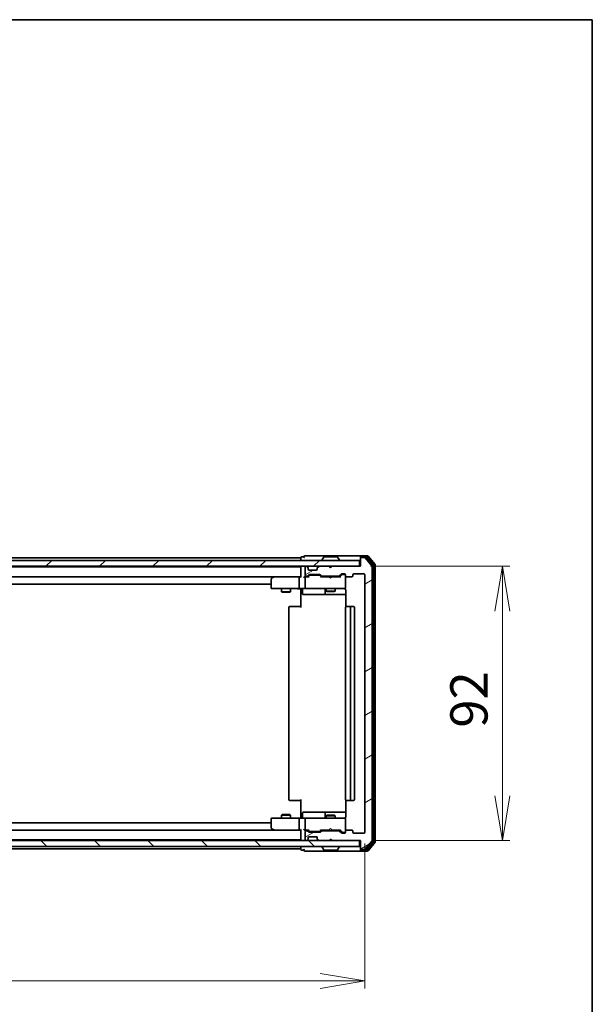
# Model space of a CAD drawing. Units: millimetres. Extents: x 36 to 7134, y 20 to 1144.
# Drawn here: x 2396 to 2588, y 814 to 1144 of the extents above; entities that cross this region are included whole.
import ezdxf

# ---------------------------------------------------------------- set-up
doc = ezdxf.new("R2010")
doc.units = ezdxf.units.MM
doc.header["$LTSCALE"] = 2.5
doc.layers.get('Defpoints').update_dxf_attribs({"lineweight": 25})
for name, color, linetype, lineweight in [('Border (ISO)', 7, 'Continuous', 35), ('Dimension (ISO)', 7, 'Continuous', 18), ('Hatch (ISO)', 1, 'Continuous', 18), ('Visible (ISO)', 7, 'Continuous', 35)]:
    doc.layers.add(name, color=color, linetype=linetype, lineweight=lineweight)
doc.styles.add('Note Text (TK)', font='MS PGothic.ttf')
doc.dimstyles.new('Default - Method 1b (TK)', dxfattribs={"dimscale": 2.5, "dimtxt": 2.5, "dimasz": 2.5, "dimexe": 1, "dimexo": 1.5, "dimgap": 1, "dimtad": 1, "dimtoh": 1, "dimdsep": 46, "dimtxsty": 'Note Text (TK)', "dimblk": 'OPEN', "dimcen": 0.09, "dimdle": 5, "dimclrd": 100, "dimclre": 100, "dimclrt": 7, "dimadec": 1, "dimazin": 1, "dimtfac": 1, "dimtmove": 0, "dimatfit": 3, "dimldrblk": 'OPEN', "dimfxl": 1, "dimtolj": 1, "dimlwd": -1, "dimlwe": -1, "dimarcsym": 0})

# ---------------------------------------------------------------- blocks, each defined once
blk = doc.blocks.new('Borders tk図枠')
at = {"layer": 'Border (ISO)'}
for p, q in [((14.5, 289), (405.5, 289)), ((405.5, 289), (405.5, 8))]:
    blk.add_line(p, q, dxfattribs=at)
blk = doc.blocks.new('_Open')
at = {"color": 0, "linetype": 'ByBlock', "lineweight": -2}
for p, q in [((-1, 0.167), (0, 0)), ((-1, -0.167), (0, 0)), ((0, 0), (-1, 0))]:
    blk.add_line(p, q, dxfattribs=at)
blk = doc.blocks.new('*D34')
at = {"layer": 'Defpoints', "color": 0}
for p in [(2509.58, 960.66), (2557.58, 960.66), (2509.88, 868.66)]:
    blk.add_point(p, dxfattribs=at)
at = {"layer": 'Dimension (ISO)', "color": 100}
for p, q in [((2513.33, 960.66), (2560.08, 960.66)), ((2557.58, 883.66), (2557.58, 945.66)), ((2513.63, 868.66), (2560.08, 868.66))]:
    blk.add_line(p, q, dxfattribs=at)
at = {"layer": 'Dimension (ISO)', "color": 100, "xscale": 15, "yscale": 15, "zscale": 15}
for p, rotation in [((2557.58, 960.66), 90), ((2557.58, 868.66), 270)]:
    blk.add_blockref('_Open', p, dxfattribs=dict(at, rotation=rotation))
at = {"layer": 'Dimension (ISO)', "color": 7, "insert": (2546.33, 906.52), "char_height": 12.5, "attachment_point": 4, "rotation": 90, "style": 'Note Text (TK)'}
blk.add_mtext('\\A1;92', dxfattribs=at)
blk = doc.blocks.new('*D31')
at = {"layer": 'Defpoints', "color": 0}
for p in [(2218.38, 871.46), (2511.38, 871.46), (2511.38, 821.59)]:
    blk.add_point(p, dxfattribs=at)
at = {"layer": 'Dimension (ISO)', "color": 100}
for p, q in [((2218.38, 867.71), (2218.38, 819.09)), ((2511.38, 867.71), (2511.38, 819.09)), ((2233.38, 821.59), (2496.38, 821.59))]:
    blk.add_line(p, q, dxfattribs=at)
at = {"layer": 'Dimension (ISO)', "color": 100, "xscale": 15, "yscale": 15, "zscale": 15, "rotation": 180}
blk.add_blockref('_Open', (2218.38, 821.59), dxfattribs=at)
at = {"layer": 'Dimension (ISO)', "color": 100, "xscale": 15, "yscale": 15, "zscale": 15}
blk.add_blockref('_Open', (2511.38, 821.59), dxfattribs=at)
at = {"layer": 'Dimension (ISO)', "color": 7, "insert": (2352.17, 832.84), "char_height": 12.5, "attachment_point": 4, "style": 'Note Text (TK)'}
blk.add_mtext('\\A1;293', dxfattribs=at)

msp = doc.modelspace()

# ---------------------------------------------------------------- hatches: boundary and pattern name
at = {"layer": 'Hatch (ISO)'}
h = msp.add_hatch(dxfattribs=at)
h.set_pattern_fill('ANSI31', color=256, scale=101.6, style=0)
h.set_pattern_definition([(45, (965.54, -11.174), (-8.98026, 8.98026), [])])
h.paths.add_polyline_path([(2509.5817, 960.6561), (2509.5817, 962.6561), (2220.1817, 962.6561), (2220.1817, 960.6561)])
h = msp.add_hatch(dxfattribs=at)
h.set_pattern_fill('ANSI31', color=256, scale=101.6, angle=-14.999978, style=0)
h.set_pattern_definition([(30, (965.54, -11.174), (-6.35, 10.99852), [])])
edge = h.paths.add_edge_path()
edge.add_ellipse((2510.1817, 963.3561), major_axis=(-0.3, 0), ratio=1, start_angle=270, end_angle=360)
edge.add_line((2509.8817, 963.3561), (2509.8817, 960.6561))
edge.add_line((2509.8817, 960.6561), (2500.3817, 960.6561))
edge.add_line((2500.3817, 960.6561), (2499.8817, 960.1561))
edge.add_line((2499.8817, 960.1561), (2499.3817, 960.6561))
edge.add_line((2499.3817, 960.6561), (2496.006, 960.6561))
edge.add_ellipse((2496.006, 960.3561), major_axis=(-0.3, 0), ratio=1, start_angle=270, end_angle=315)
edge.add_line((2495.7938, 960.5682), (2495.4696, 960.244))
edge.add_ellipse((2495.6817, 960.0318), major_axis=(-0.2121, -0.2121), ratio=1, start_angle=270, end_angle=315)
edge.add_line((2495.3817, 960.0318), (2495.3817, 959.6561))
edge.add_ellipse((2495.0817, 959.6561), major_axis=(0, -0.3), ratio=1, start_angle=0, end_angle=90, ccw=False)
edge.add_line((2495.0817, 959.3561), (2492.6817, 959.3561))
edge.add_ellipse((2492.6817, 959.6561), major_axis=(-0.3, 0), ratio=1, start_angle=0, end_angle=90, ccw=False)
edge.add_line((2492.3817, 959.6561), (2492.3817, 960.0318))
edge.add_ellipse((2492.0817, 960.0318), major_axis=(0, 0.3), ratio=1, start_angle=270, end_angle=315)
edge.add_line((2492.2938, 960.244), (2491.9696, 960.5682))
edge.add_ellipse((2491.7574, 960.3561), major_axis=(-0.2121, 0.2121), ratio=1, start_angle=270, end_angle=315)
edge.add_line((2491.7574, 960.6561), (2491.6817, 960.6561))
edge.add_ellipse((2491.6817, 960.3561), major_axis=(-0.3, 0), ratio=1, start_angle=270, end_angle=360)
edge.add_line((2491.3817, 960.3561), (2491.3817, 957.6561))
edge.add_ellipse((2491.6817, 957.6561), major_axis=(0, -0.3), ratio=1, start_angle=270, end_angle=360)
edge.add_line((2491.6817, 957.3561), (2492.0574, 957.3561))
edge.add_ellipse((2492.0574, 957.6561), major_axis=(0.3, 0), ratio=1, start_angle=270, end_angle=315)
edge.add_line((2492.2696, 957.444), (2492.5938, 957.7682))
edge.add_ellipse((2492.806, 957.5561), major_axis=(0.2121, 0.2121), ratio=1, start_angle=45, end_angle=90, ccw=False)
edge.add_line((2492.806, 957.8561), (2496.3074, 957.8561))
edge.add_ellipse((2496.3074, 957.5561), major_axis=(0.3, 0), ratio=1, start_angle=45, end_angle=90, ccw=False)
edge.add_line((2496.5196, 957.7682), (2496.8438, 957.444))
edge.add_ellipse((2497.056, 957.6561), major_axis=(0.2121, -0.2121), ratio=1, start_angle=270, end_angle=315)
edge.add_line((2497.056, 957.3561), (2502.7074, 957.3561))
edge.add_ellipse((2502.7074, 957.6561), major_axis=(0.3, 0), ratio=1, start_angle=270, end_angle=315)
edge.add_line((2502.9196, 957.444), (2503.5438, 958.0682))
edge.add_ellipse((2503.756, 957.8561), major_axis=(0.2121, 0.2121), ratio=1, start_angle=45, end_angle=90, ccw=False)
edge.add_line((2503.756, 958.1561), (2504.5817, 958.1561))
edge.add_ellipse((2504.5817, 957.8561), major_axis=(0.3, 0), ratio=1, start_angle=0, end_angle=90, ccw=False)
edge.add_line((2504.8817, 957.8561), (2504.8817, 957.4561))
edge.add_ellipse((2505.1817, 957.4561), major_axis=(0, -0.3), ratio=1, start_angle=270, end_angle=360)
edge.add_line((2505.1817, 957.1561), (2507.0817, 957.1561))
edge.add_ellipse((2507.0817, 957.4561), major_axis=(0.3, 0), ratio=1, start_angle=270, end_angle=360)
edge.add_line((2507.3817, 957.4561), (2507.3817, 957.8561))
edge.add_ellipse((2507.6817, 957.8561), major_axis=(0, 0.3), ratio=1, start_angle=0, end_angle=90, ccw=False)
edge.add_line((2507.6817, 958.1561), (2511.0817, 958.1561))
edge.add_ellipse((2511.0817, 957.8561), major_axis=(0.3, 0), ratio=1, start_angle=0, end_angle=90, ccw=False)
edge.add_line((2511.3817, 957.8561), (2511.3817, 871.4561))
edge.add_ellipse((2511.0817, 871.4561), major_axis=(0, -0.3), ratio=1, start_angle=0, end_angle=90, ccw=False)
edge.add_line((2511.0817, 871.1561), (2507.6817, 871.1561))
edge.add_ellipse((2507.6817, 871.4561), major_axis=(-0.3, 0), ratio=1, start_angle=0, end_angle=90, ccw=False)
edge.add_line((2507.3817, 871.4561), (2507.3817, 871.8561))
edge.add_ellipse((2507.0817, 871.8561), major_axis=(0, 0.3), ratio=1, start_angle=270, end_angle=360)
edge.add_line((2507.0817, 872.1561), (2505.1817, 872.1561))
edge.add_ellipse((2505.1817, 871.8561), major_axis=(-0.3, 0), ratio=1, start_angle=270, end_angle=360)
edge.add_line((2504.8817, 871.8561), (2504.8817, 871.4561))
edge.add_ellipse((2504.5817, 871.4561), major_axis=(0, -0.3), ratio=1, start_angle=0, end_angle=90, ccw=False)
edge.add_line((2504.5817, 871.1561), (2503.756, 871.1561))
edge.add_ellipse((2503.756, 871.4561), major_axis=(-0.3, 0), ratio=1, start_angle=45, end_angle=90, ccw=False)
edge.add_line((2503.5438, 871.244), (2502.9196, 871.8682))
edge.add_ellipse((2502.7074, 871.6561), major_axis=(-0.2121, 0.2121), ratio=1, start_angle=270, end_angle=315)
edge.add_line((2502.7074, 871.9561), (2497.056, 871.9561))
edge.add_ellipse((2497.056, 871.6561), major_axis=(-0.3, 0), ratio=1, start_angle=270, end_angle=315)
edge.add_line((2496.8438, 871.8682), (2496.5196, 871.544))
edge.add_ellipse((2496.3074, 871.7561), major_axis=(-0.2121, -0.2121), ratio=1, start_angle=45, end_angle=90, ccw=False)
edge.add_line((2496.3074, 871.4561), (2492.806, 871.4561))
edge.add_ellipse((2492.806, 871.7561), major_axis=(-0.3, 0), ratio=1, start_angle=45, end_angle=90, ccw=False)
edge.add_line((2492.5938, 871.544), (2492.2696, 871.8682))
edge.add_ellipse((2492.0574, 871.6561), major_axis=(-0.2121, 0.2121), ratio=1, start_angle=270, end_angle=315)
edge.add_line((2492.0574, 871.9561), (2491.6817, 871.9561))
edge.add_ellipse((2491.6817, 871.6561), major_axis=(-0.3, 0), ratio=1, start_angle=270, end_angle=360)
edge.add_line((2491.3817, 871.6561), (2491.3817, 868.9561))
edge.add_ellipse((2491.6817, 868.9561), major_axis=(0, -0.3), ratio=1, start_angle=270, end_angle=360)
edge.add_line((2491.6817, 868.6561), (2491.7574, 868.6561))
edge.add_ellipse((2491.7574, 868.9561), major_axis=(0.3, 0), ratio=1, start_angle=270, end_angle=315)
edge.add_line((2491.9696, 868.744), (2492.2938, 869.0682))
edge.add_ellipse((2492.0817, 869.2804), major_axis=(0.2121, 0.2121), ratio=1, start_angle=270, end_angle=315)
edge.add_line((2492.3817, 869.2804), (2492.3817, 869.6561))
edge.add_ellipse((2492.6817, 869.6561), major_axis=(0, 0.3), ratio=1, start_angle=0, end_angle=90, ccw=False)
edge.add_line((2492.6817, 869.9561), (2495.0817, 869.9561))
edge.add_ellipse((2495.0817, 869.6561), major_axis=(0.3, 0), ratio=1, start_angle=0, end_angle=90, ccw=False)
edge.add_line((2495.3817, 869.6561), (2495.3817, 869.2804))
edge.add_ellipse((2495.6817, 869.2804), major_axis=(0, -0.3), ratio=1, start_angle=270, end_angle=315)
edge.add_line((2495.4696, 869.0682), (2495.7938, 868.744))
edge.add_ellipse((2496.006, 868.9561), major_axis=(0.2121, -0.2121), ratio=1, start_angle=270, end_angle=315)
edge.add_line((2496.006, 868.6561), (2499.3817, 868.6561))
edge.add_line((2499.3817, 868.6561), (2499.8817, 869.1561))
edge.add_line((2499.8817, 869.1561), (2500.3817, 868.6561))
edge.add_line((2500.3817, 868.6561), (2509.8817, 868.6561))
edge.add_line((2509.8817, 868.6561), (2509.8817, 865.9561))
edge.add_ellipse((2510.1817, 865.9561), major_axis=(0, -0.3), ratio=1, start_angle=270, end_angle=360)
edge.add_line((2510.1817, 865.6561), (2511.2412, 865.6561))
edge.add_ellipse((2511.2412, 865.9561), major_axis=(0.3, 0), ratio=1, start_angle=270, end_angle=320.194429)
edge.add_line((2511.4717, 865.764), (2513.8122, 868.5727))
edge.add_ellipse((2513.5817, 868.7647), major_axis=(0.1921, 0.2305), ratio=1, start_angle=270, end_angle=309.805571)
edge.add_line((2513.8817, 868.7647), (2513.8817, 960.5475))
edge.add_ellipse((2513.5817, 960.5475), major_axis=(0, 0.3), ratio=1, start_angle=270, end_angle=309.805571)
edge.add_line((2513.8122, 960.7395), (2511.4717, 963.5482))
edge.add_ellipse((2511.2412, 963.3561), major_axis=(-0.1921, 0.2305), ratio=1, start_angle=270, end_angle=320.194429)
edge.add_line((2511.2412, 963.6561), (2510.1817, 963.6561))
h = msp.add_hatch(dxfattribs=at)
h.set_pattern_fill('ANSI31', color=256, scale=101.6, angle=90.00021, style=0)
h.set_pattern_definition([(135.0002, (965.54, -11.174), (-8.98022, -8.98029), [])])
h.paths.add_polyline_path([(2509.5817, 866.6561), (2509.5817, 868.6561), (2220.1817, 868.6561), (2220.1817, 866.6561)])

# ---------------------------------------------------------------- linework, layer by layer
at = {"layer": 'Visible (ISO)'}
for p, q in [((2509.5817, 962.6561), (2220.1817, 962.6561)), ((2489.8817, 963.4561), (2239.8817, 963.4561)), ((2489.8817, 963.5561), (2489.8817, 963.4561)), ((2489.8817, 963.4561), (2489.8817, 963.1561)), ((2489.8817, 963.1561), (2489.8817, 962.6561)), ((2490.8817, 963.8561), (2490.1817, 963.8561)), ((2494.8817, 964.1561), (2491.1817, 964.1561)), ((2510.1817, 964.1561), (2494.8817, 964.1561)), ((2496.9817, 962.7561), (2496.9817, 962.7968)), ((2497.5726, 963.7651), (2497.014, 962.9058)), ((2502.0232, 963.8561), (2497.7402, 963.8561)), ((2502.1909, 963.7651), (2502.7494, 962.9058)), ((2502.7817, 962.7561), (2502.7817, 962.7968)), ((2509.5817, 960.6561), (2509.5817, 962.6561)), ((2509.8817, 963.5561), (2509.8817, 963.8561)), ((2509.8817, 963.5561), (2509.8817, 963.3561)), ((2509.8817, 963.3561), (2509.8817, 960.6561)), ((2512.2412, 964.1561), (2510.1817, 964.1561)), ((2511.8403, 963.8561), (2510.1817, 963.8561)), ((2511.2412, 963.6561), (2510.1817, 963.6561)), ((2513.8122, 960.7395), (2511.4717, 963.5482)), ((2514.3122, 961.0585), (2512.0708, 963.7482)), ((2514.8122, 961.2395), (2512.4717, 964.0482)), ((2220.1817, 960.6561), (2509.5817, 960.6561)), ((2489.8817, 960.4561), (2239.8817, 960.4561)), ((2489.8817, 960.6561), (2489.8817, 960.4561)), ((2489.8817, 960.4561), (2489.8817, 960.3561)), ((2489.8817, 960.3561), (2489.8817, 957.0682)), ((2491.3817, 960.3561), (2491.3817, 957.6561)), ((2491.7574, 960.6561), (2491.6817, 960.6561)), ((2492.2938, 960.244), (2491.9696, 960.5682)), ((2492.2696, 957.444), (2492.5938, 957.7682)), ((2492.3143, 960.2235), (2492.2938, 960.244)), ((2492.3817, 959.6561), (2492.3817, 960.0318)), ((2495.0817, 959.3561), (2492.6817, 959.3561)), ((2492.806, 957.8561), (2496.3074, 957.8561)), ((2495.3817, 960.0318), (2495.3817, 959.6561)), ((2495.4696, 960.244), (2495.4491, 960.2235)), ((2495.7938, 960.5682), (2495.4696, 960.244)), ((2499.3817, 960.6561), (2496.006, 960.6561)), ((2496.5196, 957.7682), (2496.8438, 957.444)), ((2499.8817, 960.1561), (2499.3817, 960.6561)), ((2500.3817, 960.6561), (2499.8817, 960.1561)), ((2509.8817, 960.6561), (2500.3817, 960.6561)), ((2502.9196, 957.444), (2503.5438, 958.0682)), ((2503.0317, 957.1561), (2503.7438, 957.8682)), ((2503.756, 958.1561), (2504.5817, 958.1561)), ((2504.0925, 957.9561), (2503.956, 957.9561)), ((2504.5817, 957.9561), (2504.0925, 957.9561)), ((2504.8817, 957.8561), (2504.8817, 957.4561)), ((2507.3817, 957.4561), (2507.3817, 957.8561)), ((2507.6817, 958.1561), (2511.0817, 958.1561)), ((2511.3817, 957.8561), (2511.3817, 871.4561)), ((2513.8817, 868.7647), (2513.8817, 960.5475)), ((2514.3817, 868.4457), (2514.3817, 960.8665)), ((2514.8817, 868.2647), (2514.8817, 961.0475)), ((2240.2574, 957.1561), (2489.506, 957.1561)), ((2249.8817, 954.6561), (2479.8817, 954.6561)), ((2479.8817, 956.3061), (2479.8817, 953.4561)), ((2480.735, 957.0961), (2480.0017, 956.5461)), ((2480.815, 957.1561), (2480.735, 957.0961)), ((2480.9451, 956.8561), (2480.7895, 957.0117)), ((2489.506, 957.1561), (2480.915, 957.1561)), ((2489.3817, 956.8561), (2489.3817, 953.4561)), ((2489.8817, 957.1561), (2489.506, 957.1561)), ((2491.6817, 957.1561), (2491.306, 957.1561)), ((2491.3817, 956.8561), (2491.3817, 953.4561)), ((2491.6817, 957.3561), (2492.0574, 957.3561)), ((2492.5578, 957.1561), (2491.6817, 957.1561)), ((2492.3817, 957.1561), (2492.7938, 957.5682)), ((2493.1494, 957.6561), (2493.006, 957.6561)), ((2495.964, 957.6561), (2493.1494, 957.6561)), ((2496.1074, 957.6561), (2495.964, 957.6561)), ((2496.3196, 957.5682), (2496.7317, 957.1561)), ((2499.3817, 957.1561), (2496.5556, 957.1561)), ((2497.056, 957.3561), (2502.7074, 957.3561)), ((2498.3817, 957.3561), (2498.3817, 957.1561)), ((2499.4417, 957.0961), (2499.3817, 957.1561)), ((2499.8817, 956.6561), (2499.4417, 957.0961)), ((2499.8817, 956.6561), (2500.3217, 957.0961)), ((2500.3817, 957.1561), (2500.3217, 957.0961)), ((2503.2078, 957.1561), (2500.3817, 957.1561)), ((2501.3817, 957.3561), (2501.3817, 957.1561)), ((2504.8817, 953.4561), (2504.8817, 957.4561)), ((2505.1817, 957.1561), (2507.0817, 957.1561)), ((2480.1817, 953.1561), (2480.9451, 953.1561)), ((2480.9451, 953.1561), (2489.506, 953.1561)), ((2483.3817, 953.1561), (2483.3817, 952.1061)), ((2483.3817, 952.1061), (2486.3817, 952.1061)), ((2483.6884, 951.9527), (2483.3817, 952.1061)), ((2486.075, 951.9527), (2483.6884, 951.9527)), ((2486.075, 951.9527), (2486.3817, 952.1061)), ((2486.3817, 953.1561), (2486.3817, 952.1061)), ((2491.6817, 953.1561), (2489.506, 953.1561)), ((2489.8817, 952.9311), (2489.8817, 953.1484)), ((2489.8817, 952.9311), (2489.8817, 952.6561)), ((2489.8817, 946.8561), (2489.8817, 952.6561)), ((2490.483, 952.8561), (2490.483, 951.4561)), ((2490.783, 951.1561), (2494.7127, 951.1561)), ((2491.6817, 953.1561), (2492.4999, 953.1561)), ((2492.4999, 953.1561), (2503.6963, 953.1561)), ((2494.7127, 951.1561), (2498.3872, 951.1561)), ((2498.0872, 952.8561), (2498.0872, 951.4561)), ((2498.3817, 953.1561), (2498.3817, 952.3061)), ((2498.3817, 952.3061), (2501.3817, 952.3061)), ((2498.6884, 952.1527), (2498.3817, 952.3061)), ((2498.3872, 951.1561), (2498.5588, 951.1561)), ((2498.5588, 951.1561), (2504.9715, 951.1561)), ((2501.075, 952.1527), (2498.6884, 952.1527)), ((2501.075, 952.1527), (2501.3817, 952.3061)), ((2501.3817, 953.1561), (2501.3817, 952.3061)), ((2503.6963, 953.1561), (2504.5817, 953.1561)), ((2504.8817, 953.4328), (2504.8817, 953.4561)), ((2504.9715, 952.6561), (2504.9715, 947.0702)), ((2485.8817, 946.8561), (2485.8817, 882.4561)), ((2486.1817, 947.1561), (2486.2403, 947.1561)), ((2486.9474, 947.1561), (2486.2403, 947.1561)), ((2486.9474, 947.1561), (2487.0888, 947.1561)), ((2489.4675, 947.1561), (2487.0888, 947.1561)), ((2489.4675, 947.1561), (2489.8817, 947.1561)), ((2504.8817, 946.8561), (2504.8817, 882.4561)), ((2505.1817, 947.1561), (2505.2403, 947.1561)), ((2505.9474, 947.1561), (2505.2403, 947.1561)), ((2505.9474, 947.1561), (2506.0888, 947.1561)), ((2506.2817, 947.1561), (2506.0888, 947.1561)), ((2507.5817, 947.1561), (2506.2817, 947.1561)), ((2506.5817, 882.4561), (2506.5817, 946.8561)), ((2507.8817, 882.4561), (2507.8817, 946.8561)), ((2486.2403, 882.1561), (2486.1817, 882.1561)), ((2486.2403, 882.1561), (2486.9474, 882.1561)), ((2487.0888, 882.1561), (2486.9474, 882.1561)), ((2487.0888, 882.1561), (2489.4675, 882.1561)), ((2489.8817, 882.1561), (2489.4675, 882.1561)), ((2489.8817, 876.6561), (2489.8817, 882.4561)), ((2504.9715, 882.242), (2504.9715, 876.6561)), ((2505.2403, 882.1561), (2505.1817, 882.1561)), ((2505.2403, 882.1561), (2505.9474, 882.1561)), ((2506.0888, 882.1561), (2505.9474, 882.1561)), ((2506.0888, 882.1561), (2506.2817, 882.1561)), ((2506.2817, 882.1561), (2507.5817, 882.1561)), ((2479.8817, 875.8561), (2479.8817, 873.0061)), ((2480.9451, 876.1561), (2480.1817, 876.1561)), ((2489.506, 876.1561), (2480.9451, 876.1561)), ((2483.6884, 877.3595), (2483.3817, 877.2061)), ((2486.3817, 877.2061), (2483.3817, 877.2061)), ((2483.3817, 876.1561), (2483.3817, 877.2061)), ((2483.6884, 877.3595), (2486.075, 877.3595)), ((2486.075, 877.3595), (2486.3817, 877.2061)), ((2486.3817, 876.1561), (2486.3817, 877.2061)), ((2489.3817, 875.8561), (2489.3817, 872.4561)), ((2489.506, 876.1561), (2491.6817, 876.1561)), ((2489.8817, 876.6561), (2489.8817, 876.3811)), ((2489.8817, 876.1638), (2489.8817, 876.3811)), ((2490.483, 876.4561), (2490.483, 877.8561)), ((2494.7127, 878.1561), (2490.783, 878.1561)), ((2491.3817, 875.8561), (2491.3817, 872.4561)), ((2492.4999, 876.1561), (2491.6817, 876.1561)), ((2503.6963, 876.1561), (2492.4999, 876.1561)), ((2498.3872, 878.1561), (2494.7127, 878.1561)), ((2498.0872, 877.8561), (2498.0872, 876.4561)), ((2498.6884, 877.1595), (2498.3817, 877.0061)), ((2501.3817, 877.0061), (2498.3817, 877.0061)), ((2498.3817, 876.1561), (2498.3817, 877.0061)), ((2498.5588, 878.1561), (2498.3872, 878.1561)), ((2504.9715, 878.1561), (2498.5588, 878.1561)), ((2498.6884, 877.1595), (2501.075, 877.1595)), ((2501.075, 877.1595), (2501.3817, 877.0061)), ((2501.3817, 876.1561), (2501.3817, 877.0061)), ((2504.5817, 876.1561), (2503.6963, 876.1561)), ((2504.8817, 875.8561), (2504.8817, 875.8794)), ((2504.8817, 871.8561), (2504.8817, 875.8561)), ((2489.506, 872.1561), (2240.2574, 872.1561)), ((2479.8817, 874.6561), (2249.8817, 874.6561)), ((2480.0017, 872.7661), (2480.735, 872.2161)), ((2480.735, 872.2161), (2480.815, 872.1561)), ((2480.9451, 872.4561), (2480.7895, 872.3005)), ((2480.915, 872.1561), (2489.506, 872.1561)), ((2489.506, 872.1561), (2489.8817, 872.1561)), ((2489.8817, 872.244), (2489.8817, 868.9561)), ((2491.306, 872.1561), (2491.6817, 872.1561)), ((2491.6817, 872.1561), (2492.5578, 872.1561)), ((2492.0574, 871.9561), (2491.6817, 871.9561)), ((2492.7938, 871.744), (2492.3817, 872.1561)), ((2496.3196, 871.744), (2496.7317, 872.1561)), ((2496.5556, 872.1561), (2499.3817, 872.1561)), ((2502.7074, 871.9561), (2497.056, 871.9561)), ((2498.3817, 871.9561), (2498.3817, 872.1561)), ((2499.3817, 872.1561), (2499.4417, 872.2161)), ((2499.8817, 872.6561), (2499.4417, 872.2161)), ((2499.8817, 872.6561), (2500.3217, 872.2161)), ((2500.3217, 872.2161), (2500.3817, 872.1561)), ((2500.3817, 872.1561), (2503.2078, 872.1561)), ((2501.3817, 871.9561), (2501.3817, 872.1561)), ((2503.0317, 872.1561), (2503.7438, 871.444)), ((2507.0817, 872.1561), (2505.1817, 872.1561)), ((2509.5817, 868.6561), (2220.1817, 868.6561)), ((2239.8817, 868.8561), (2489.8817, 868.8561)), ((2489.8817, 868.9561), (2489.8817, 868.8561)), ((2489.8817, 868.8561), (2489.8817, 868.6561)), ((2491.3817, 871.6561), (2491.3817, 868.9561)), ((2491.6817, 868.6561), (2491.7574, 868.6561)), ((2491.9696, 868.744), (2492.2938, 869.0682)), ((2492.5938, 871.544), (2492.2696, 871.8682)), ((2492.2938, 869.0682), (2492.3143, 869.0887)), ((2492.3817, 869.2804), (2492.3817, 869.6561)), ((2492.6817, 869.9561), (2495.0817, 869.9561)), ((2496.3074, 871.4561), (2492.806, 871.4561)), ((2493.006, 871.6561), (2493.1494, 871.6561)), ((2493.1494, 871.6561), (2495.964, 871.6561)), ((2495.3817, 869.6561), (2495.3817, 869.2804)), ((2495.4491, 869.0887), (2495.4696, 869.0682)), ((2495.4696, 869.0682), (2495.7938, 868.744)), ((2495.964, 871.6561), (2496.1074, 871.6561)), ((2496.006, 868.6561), (2499.3817, 868.6561)), ((2496.8438, 871.8682), (2496.5196, 871.544)), ((2499.3817, 868.6561), (2499.8817, 869.1561)), ((2499.8817, 869.1561), (2500.3817, 868.6561)), ((2500.3817, 868.6561), (2509.8817, 868.6561)), ((2503.5438, 871.244), (2502.9196, 871.8682)), ((2504.5817, 871.1561), (2503.756, 871.1561)), ((2503.956, 871.3561), (2504.0925, 871.3561)), ((2504.0925, 871.3561), (2504.5817, 871.3561)), ((2504.8817, 871.8561), (2504.8817, 871.4561)), ((2507.3817, 871.4561), (2507.3817, 871.8561)), ((2511.0817, 871.1561), (2507.6817, 871.1561)), ((2509.5817, 866.6561), (2509.5817, 868.6561)), ((2509.8817, 868.6561), (2509.8817, 865.9561)), ((2220.1817, 866.6561), (2509.5817, 866.6561)), ((2239.8817, 865.8561), (2489.8817, 865.8561)), ((2489.8817, 866.6561), (2489.8817, 866.1561)), ((2489.8817, 866.1561), (2489.8817, 865.8561)), ((2489.8817, 865.8561), (2489.8817, 865.7561)), ((2490.1817, 865.4561), (2490.8817, 865.4561)), ((2496.9817, 866.5561), (2496.9817, 866.5154)), ((2497.5726, 865.5471), (2497.014, 866.4064)), ((2497.7402, 865.4561), (2502.0232, 865.4561)), ((2502.1909, 865.5471), (2502.7494, 866.4064)), ((2502.7817, 866.5561), (2502.7817, 866.5154)), ((2509.8817, 865.9561), (2509.8817, 865.7561)), ((2509.8817, 865.4561), (2509.8817, 865.7561)), ((2510.1817, 865.6561), (2511.2412, 865.6561)), ((2510.1817, 865.4561), (2511.8403, 865.4561)), ((2511.4717, 865.764), (2513.8122, 868.5727)), ((2512.0708, 865.564), (2514.3122, 868.2537)), ((2512.4717, 865.264), (2514.8122, 868.0727)), ((2491.1817, 865.1561), (2494.8817, 865.1561)), ((2494.8817, 865.1561), (2510.1817, 865.1561)), ((2510.1817, 865.1561), (2512.2412, 865.1561))]:
    msp.add_line(p, q, dxfattribs=at)
for centre, radius, start, end in [((2490.1817, 963.5561), 0.3, 90, 180), ((2491.1817, 963.8561), 0.3, 90, 180), ((2491.1817, 963.8561), 0.3, 180, 270), ((2497.1817, 962.7968), 0.2, 146.976132, 180), ((2497.0817, 962.7561), 0.1, 180, 270), ((2497.7402, 963.6561), 0.2, 90, 146.976132), ((2502.0232, 963.6561), 0.2, 33.023868, 90), ((2502.6817, 962.7561), 0.1, 270, 0), ((2502.5817, 962.7968), 0.2, 0, 33.023868), ((2510.1817, 963.8561), 0.3, 90, 180), ((2510.1817, 963.5561), 0.3, 90, 180), ((2510.1817, 963.3561), 0.3, 90, 180), ((2511.2412, 963.3561), 0.3, 39.805571, 90), ((2511.8403, 963.5561), 0.3, 39.805571, 90), ((2512.2412, 963.8561), 0.3, 39.805571, 90), ((2514.0817, 960.8665), 0.3, 0, 39.805571), ((2514.5817, 961.0475), 0.3, 0, 39.805571), ((2490.1817, 960.3561), 0.3, 90, 180), ((2491.6817, 960.3561), 0.3, 90, 180), ((2491.7574, 960.3561), 0.3, 45, 90), ((2492.0817, 960.0318), 0.3, 0, 45), ((2492.6817, 959.6561), 0.3, 180, 270), ((2492.806, 957.5561), 0.3, 90, 135), ((2495.0817, 959.6561), 0.3, 270, 0), ((2495.6817, 960.0318), 0.3, 135, 180), ((2496.006, 960.3561), 0.3, 90, 135), ((2496.3074, 957.5561), 0.3, 45, 90), ((2503.756, 957.8561), 0.3, 90, 135), ((2504.5817, 957.8561), 0.3, 0, 90), ((2504.5817, 957.6561), 0.3, 0, 90), ((2507.6817, 957.8561), 0.3, 90, 180), ((2511.0817, 957.8561), 0.3, 0, 90), ((2513.5817, 960.5475), 0.3, 0, 39.805571), ((2480.1817, 956.3061), 0.3, 126.869898, 180), ((2480.915, 956.8561), 0.3, 113.437984, 126.869898), ((2480.915, 956.8561), 0.3, 90, 113.437984), ((2491.6817, 957.6561), 0.3, 180, 270), ((2491.6817, 956.8561), 0.3, 148.755545, 180), ((2491.6817, 956.8561), 0.3, 90, 113.437996), ((2492.0574, 957.6561), 0.3, 270, 315), ((2497.056, 957.6561), 0.3, 225, 270), ((2502.7074, 957.6561), 0.3, 270, 315), ((2505.1817, 957.4561), 0.3, 180, 270), ((2507.0817, 957.4561), 0.3, 270, 0), ((2480.1817, 953.4561), 0.3, 180, 270), ((2490.183, 952.8561), 0.3, 0, 90), ((2490.783, 951.4561), 0.3, 180, 270), ((2491.6817, 953.4561), 0.3, 180, 270), ((2497.7872, 952.8561), 0.3, 0, 90), ((2498.3872, 951.4561), 0.3, 180, 270), ((2504.3817, 952.6561), 0.5, 75.522488, 90), ((2504.5817, 953.4307), 0.3, 255.522488, 0), ((2504.5817, 953.4561), 0.3, 270, 0), ((2486.1817, 946.8561), 0.3, 90, 180), ((2505.1817, 946.8561), 0.3, 90, 180), ((2506.2817, 946.8561), 0.3, 0, 90), ((2507.5817, 946.8561), 0.3, 0, 90), ((2486.1817, 882.4561), 0.3, 180, 270), ((2505.1817, 882.4561), 0.3, 180, 270), ((2506.2817, 882.4561), 0.3, 270, 0), ((2507.5817, 882.4561), 0.3, 270, 0), ((2480.1817, 875.8561), 0.3, 90, 180), ((2490.183, 876.4561), 0.3, 270, 0), ((2490.783, 877.8561), 0.3, 90, 180), ((2491.6817, 875.8561), 0.3, 90, 180), ((2497.7872, 876.4561), 0.3, 270, 0), ((2498.3872, 877.8561), 0.3, 90, 180), ((2504.3817, 876.6561), 0.5, 270, 284.477512), ((2504.5817, 875.8815), 0.3, 0, 104.477512), ((2504.5817, 875.8561), 0.3, 0, 90), ((2480.1817, 873.0061), 0.3, 180, 233.130102), ((2480.915, 872.4561), 0.3, 233.130102, 246.562021), ((2480.915, 872.4561), 0.3, 246.562004, 270), ((2491.6817, 872.4561), 0.3, 180, 211.244455), ((2491.6817, 871.6561), 0.3, 90, 180), ((2491.6817, 872.4561), 0.3, 246.562016, 270), ((2492.0574, 871.6561), 0.3, 45, 90), ((2497.056, 871.6561), 0.3, 90, 135), ((2502.7074, 871.6561), 0.3, 45, 90), ((2505.1817, 871.8561), 0.3, 90, 180), ((2507.0817, 871.8561), 0.3, 0, 90), ((2490.1817, 868.9561), 0.3, 180, 270), ((2491.6817, 868.9561), 0.3, 180, 270), ((2491.7574, 868.9561), 0.3, 270, 315), ((2492.0817, 869.2804), 0.3, 315, 0), ((2492.6817, 869.6561), 0.3, 90, 180), ((2492.806, 871.7561), 0.3, 225, 270), ((2495.0817, 869.6561), 0.3, 0, 90), ((2495.6817, 869.2804), 0.3, 180, 225), ((2496.006, 868.9561), 0.3, 225, 270), ((2496.3074, 871.7561), 0.3, 270, 315), ((2503.756, 871.4561), 0.3, 225, 270), ((2504.5817, 871.6561), 0.3, 270, 0), ((2504.5817, 871.4561), 0.3, 270, 0), ((2507.6817, 871.4561), 0.3, 180, 270), ((2511.0817, 871.4561), 0.3, 270, 0), ((2513.5817, 868.7647), 0.3, 320.194429, 0), ((2490.1817, 865.7561), 0.3, 180, 270), ((2491.1817, 865.4561), 0.3, 90, 180), ((2491.1817, 865.4561), 0.3, 180, 270), ((2497.0817, 866.5561), 0.1, 90, 180), ((2497.1817, 866.5154), 0.2, 180, 213.023868), ((2497.7402, 865.6561), 0.2, 213.023868, 270), ((2502.0232, 865.6561), 0.2, 270, 326.976132), ((2502.6817, 866.5561), 0.1, 0, 90), ((2502.5817, 866.5154), 0.2, 326.976132, 0), ((2510.1817, 865.9561), 0.3, 180, 270), ((2510.1817, 865.7561), 0.3, 180, 270), ((2510.1817, 865.4561), 0.3, 180, 270), ((2511.2412, 865.9561), 0.3, 270, 320.194429), ((2511.8403, 865.7561), 0.3, 270, 320.194429), ((2514.0817, 868.4457), 0.3, 320.194429, 0), ((2514.5817, 868.2647), 0.3, 320.194429, 0), ((2512.2412, 865.4561), 0.3, 270, 320.194429)]:
    msp.add_arc(centre, radius, start, end, dxfattribs=at)
for centre, major_axis, ratio, start_param, end_param in [((2503.956, 957.6561), (-0.3, 0), 0.99985076, 4.71238898, 5.49786177), ((2480.9451, 956.8786), (0.2411, 0.4823), 0.37002441, 1.47901306, 1.75373989), ((2489.506, 956.8561), (0, -0.3), 0.41421356, 3.14159265, 4.71238898), ((2490.1817, 956.8561), (-0.2772, 0.2772), 0.41421356, 0.39269908, 1.17809725), ((2491.006, 956.8561), (-0.2772, -0.2772), 0.41421356, 4.3196899, 5.10508806), ((2491.306, 956.8561), (-0.4243, 0), 0.70710678, 4.71238898, 5.49778714), ((2491.6817, 956.8786), (-0.2515, 0.483), 0.33843751, 1.12161563, 1.39634246), ((2491.7139, 956.8561), (-0.6487, 0.2044), 0.33843751, 4.81863915, 5.05307036), ((2492.6609, 956.8561), (0.1246, -0.2958), 0.40041045, 2.33106693, 2.97456804), ((2493.006, 957.3561), (-0.3, 0), 0.99985076, 4.71238898, 5.49786177), ((2496.1074, 957.3561), (0.3, 0), 0.99985076, 0.78532354, 1.57079633), ((2496.4525, 956.8561), (-0.1246, -0.2958), 0.40041045, 3.30861727, 3.95211838), ((2503.3109, 956.8561), (0.1246, -0.2958), 0.40041045, 2.33106693, 2.97456804), ((2489.506, 953.4561), (0, -0.3), 0.41421356, 4.71238898, 6.28318531), ((2489.506, 875.8561), (0, -0.3), 0.41421356, 3.14159265, 4.71238898), ((2480.9451, 872.4335), (0.2411, -0.4823), 0.37002441, 4.52944541, 4.80417225), ((2489.506, 872.4561), (0, -0.3), 0.41421356, 4.71238898, 6.28318531), ((2490.1817, 872.4561), (-0.2772, -0.2772), 0.41421356, 5.10508806, 5.89048623), ((2491.006, 872.4561), (-0.2772, 0.2772), 0.41421356, 1.17809725, 1.96349541), ((2491.306, 872.4561), (-0.4243, 0), 0.70710678, 0.78539816, 1.57079633), ((2491.6817, 872.4335), (-0.2515, -0.483), 0.33843751, 4.88684285, 5.16156968), ((2491.7139, 872.4561), (-0.6487, -0.2044), 0.33843751, 1.23011504, 1.46454615), ((2492.6609, 872.4561), (0.1246, 0.2958), 0.40041045, 3.30861727, 3.95211838), ((2496.4525, 872.4561), (-0.1246, 0.2958), 0.40041045, 2.33106693, 2.97456804), ((2503.3109, 872.4561), (0.1246, 0.2958), 0.40041045, 3.30861727, 3.95211838), ((2493.006, 871.9561), (-0.3, 0), 0.99985076, 0.78532354, 1.57079633), ((2496.1074, 871.9561), (0.3, 0), 0.99985076, 4.71238898, 5.49786177), ((2503.956, 871.6561), (-0.3, 0), 0.99985076, 0.78532354, 1.57079633)]:
    msp.add_ellipse(centre, major_axis=major_axis, ratio=ratio, start_param=start_param, end_param=end_param, dxfattribs=at)
for points, knots in [([(2480.7957, 957.1313), (2480.7948, 957.1289), (2480.7939, 957.1264), (2480.7886, 957.1092), (2480.7861, 957.0898), (2480.7857, 957.0526), (2480.7869, 957.0318), (2480.7895, 957.0117)], [0.3810312192, 0.3810312192, 0.3810312192, 0.3810312192, 0.382741903, 0.382741903, 0.3917616542, 0.3917616542, 0.3985536381, 0.3985536381, 0.3985536381, 0.3985536381]), ([(2491.5624, 957.1313), (2491.5561, 957.1286), (2491.55, 957.1257), (2491.5175, 957.109), (2491.4884, 957.0875), (2491.4522, 957.0505), (2491.4369, 957.0309), (2491.4252, 957.0117)], [0.250886766, 0.250886766, 0.250886766, 0.250886766, 0.2528779694, 0.2528779694, 0.2619584182, 0.2619584182, 0.268388032, 0.268388032, 0.268388032, 0.268388032]), ([(2488.7192, 953.1561), (2488.7885, 953.1561), (2488.8604, 953.1536), (2489.0088, 953.1466), (2489.0853, 953.1422), (2489.2423, 953.1349), (2489.3227, 953.132), (2489.4846, 953.1301), (2489.5661, 953.1311), (2489.7263, 953.1361), (2489.8052, 953.1401), (2489.8817, 953.1441)], [0, 0, 0, 0, 0.022954349, 0.022954349, 0.045908698, 0.045908698, 0.068863048, 0.068863048, 0.091817397, 0.091817397, 0.114771746, 0.114771746, 0.114771746, 0.114771746]), ([(2504.6023, 953.1314), (2504.6166, 953.1269), (2504.6304, 953.122), (2504.7041, 953.0926), (2504.77, 953.0504), (2504.8396, 952.984), (2504.8621, 952.9586), (2504.8817, 952.9311)], [0.0906267725, 0.0906267725, 0.0906267725, 0.0906267725, 0.0948543073, 0.0948543073, 0.1144259318, 0.1144259318, 0.1237212871, 0.1237212871, 0.1237212871, 0.1237212871]), ([(2504.9715, 952.6561), (2504.9715, 952.7163), (2504.9563, 952.787), (2504.9193, 952.8717), (2504.9021, 952.9025), (2504.8817, 952.9311)], [0.1514440253, 0.1514440253, 0.1514440253, 0.1514440253, 0.1695183242, 0.1695183242, 0.1791667634, 0.1791667634, 0.1791667634, 0.1791667634]), ([(2488.7192, 876.1561), (2488.7885, 876.1561), (2488.8604, 876.1586), (2489.0088, 876.1656), (2489.0853, 876.17), (2489.2423, 876.1773), (2489.3227, 876.1802), (2489.4846, 876.1821), (2489.5661, 876.1811), (2489.7263, 876.1761), (2489.8052, 876.1721), (2489.8817, 876.1681)], [0, 0, 0, 0, 0.022954349, 0.022954349, 0.045908698, 0.045908698, 0.068863048, 0.068863048, 0.091817397, 0.091817397, 0.114771746, 0.114771746, 0.114771746, 0.114771746]), ([(2504.8817, 876.3811), (2504.8621, 876.3536), (2504.8396, 876.3282), (2504.77, 876.2618), (2504.7041, 876.2196), (2504.6304, 876.1902), (2504.6166, 876.1853), (2504.6023, 876.1808)], [-0.1237212871, -0.1237212871, -0.1237212871, -0.1237212871, -0.1144259318, -0.1144259318, -0.0948543073, -0.0948543073, -0.0906267725, -0.0906267725, -0.0906267725, -0.0906267725]), ([(2504.8817, 876.3811), (2504.9021, 876.4097), (2504.9193, 876.4405), (2504.9563, 876.5252), (2504.9715, 876.5959), (2504.9715, 876.6561)], [0.1237212871, 0.1237212871, 0.1237212871, 0.1237212871, 0.1333697264, 0.1333697264, 0.1514440253, 0.1514440253, 0.1514440253, 0.1514440253]), ([(2480.7957, 872.1809), (2480.7946, 872.1836), (2480.7936, 872.1865), (2480.7887, 872.2032), (2480.7859, 872.2247), (2480.7858, 872.2617), (2480.787, 872.2813), (2480.7895, 872.3005)], [0.250886766, 0.250886766, 0.250886766, 0.250886766, 0.2528779694, 0.2528779694, 0.2619584182, 0.2619584182, 0.268388032, 0.268388032, 0.268388032, 0.268388032]), ([(2491.5624, 872.1809), (2491.5568, 872.1833), (2491.5514, 872.1858), (2491.5174, 872.203), (2491.4912, 872.2224), (2491.4539, 872.2596), (2491.4374, 872.2804), (2491.4252, 872.3005)], [0.3810312192, 0.3810312192, 0.3810312192, 0.3810312192, 0.382741903, 0.382741903, 0.3917616542, 0.3917616542, 0.3985536381, 0.3985536381, 0.3985536381, 0.3985536381])]:
    msp.add_open_spline(points, degree=3, knots=knots, dxfattribs=at)

# ---------------------------------------------------------------- block references
at = {"xscale": 4, "yscale": 4, "zscale": 4}
msp.add_blockref('Borders tk図枠', (965.75, -12), dxfattribs=at)

# ---------------------------------------------------------------- dimensions: what is measured, and where the dimension line sits
at = {"layer": 'Dimension (ISO)', "color": 100}
for base, p1, p2, angle, picture, middle in [((2557.5817, 960.6561), (2509.8817, 868.6561), (2509.5817, 960.6561), 90, '*D34', (2557.5817, 914.6561)), ((2511.3817, 821.5906), (2218.3817, 871.4561), (2511.3817, 871.4561), 180, '*D31', (2364.8817, 821.5906))]:
    dim = msp.add_linear_dim(base=base, p1=p1, p2=p2, angle=angle, dimstyle='Default - Method 1b (TK)', override={"dimtxt": 5, "dimasz": 6, "dimgap": 2, "dimtofl": 0, "dimatfit": 1}, dxfattribs=at)
    dim.commit()
    dim.dimension.update_dxf_attribs({"geometry": picture, "text_midpoint": middle, "dimtype": 160})

doc.saveas('drawing.dxf')
